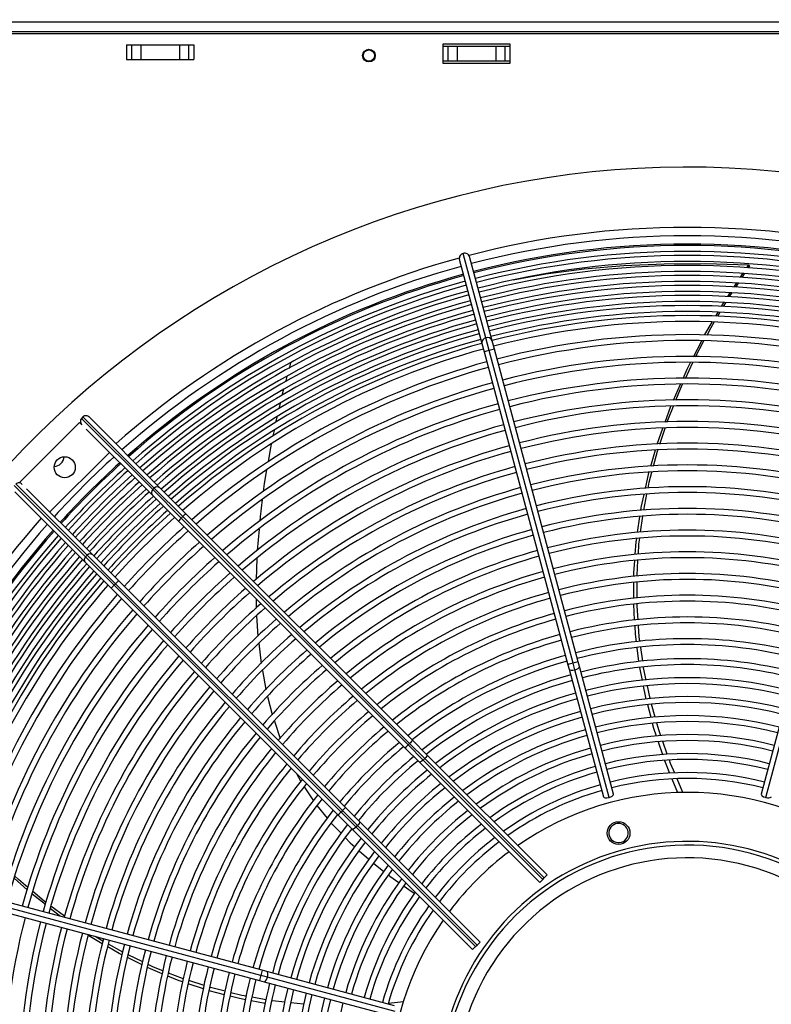
# Model space of a CAD drawing. Extents: x 185 to 14476, y 190 to 10181.
# Drawn here: x 6405 to 6761, y 7744 to 8211 of the extents above; entities that cross this region are included whole.
import ezdxf
from ezdxf.enums import TextEntityAlignment as Align

# ---------------------------------------------------------------- set-up
doc = ezdxf.new("R2010")
doc.units = 0
doc.header["$LTSCALE"] = 35
doc.header["$MEASUREMENT"] = 0
doc.linetypes.add('SLD-SOLID', pattern=[0])
doc.layers.get('0').update_dxf_attribs({"linetype": 'CONTINUOUS'})
doc.layers.add('GEOMETRY', color=7, linetype='SLD-SOLID')
doc.dimstyles.new('SLDDIMSTYLE3', dxfattribs={"dimtxt": 107.869385, "dimasz": 115.57, "dimexe": 0, "dimexo": 0.0625, "dimgap": 26.967346, "dimtad": 1, "dimdec": 1, "dimrnd": 1e-09, "dimzin": 12, "dimdsep": 46, "dimtxsty": 'Standard', "dimblk1": 'CLOSED', "dimblk2": 'CLOSED', "dimsah": 1, "dimcen": 0.09, "dimadec": 0, "dimazin": 0, "dimtol": 1, "dimtp": 10, "dimtm": 10, "dimtfac": 1, "dimtdec": 1, "dimtofl": 0, "dimtmove": 2, "dimatfit": 3, "dimldrblk": 'CLOSED', "dimfxl": 1, "dimtolj": 1, "dimtzin": 0, "dimarcsym": 0})
doc.dimstyles.new('SLDDIMSTYLE4', dxfattribs={"dimtxt": 107.869385, "dimasz": 115.57, "dimexe": 0, "dimexo": 0.0625, "dimgap": 26.967346, "dimtad": 1, "dimdec": 1, "dimrnd": 1e-09, "dimzin": 12, "dimdsep": 46, "dimtxsty": 'Standard', "dimblk1": 'CLOSED', "dimblk2": 'CLOSED', "dimsah": 1, "dimcen": 0.09, "dimadec": 0, "dimazin": 0, "dimtol": 1, "dimtp": 10, "dimtm": 10, "dimtfac": 1, "dimtdec": 1, "dimtofl": 0, "dimtmove": 2, "dimatfit": 3, "dimldrblk": 'CLOSED', "dimfxl": 1, "dimtolj": 1, "dimtzin": 0, "dimarcsym": 0})

# ---------------------------------------------------------------- blocks, each defined once
blk = doc.blocks.new('_CLOSED')
at = {"color": 0, "linetype": 'ByBlock'}
for p, q in [((-1, 0.166667), (0, 0)), ((-1, 0.166667), (-1, -0.166667)), ((0, 0), (-1, -0.166667)), ((0, 0), (-1, 0))]:
    blk.add_line(p, q, dxfattribs=at)
blk = doc.blocks.new('_D_4')
at = {"layer": 'GEOMETRY', "transparency": 16777216}
for p, q in [((2394.51, 7258.34), (2394.51, 8885.6)), ((9448.51, 7258.34), (9448.51, 8885.6)), ((2394.51, 8850.6), (9448.51, 8850.6))]:
    blk.add_line(p, q, dxfattribs=at)
at = {"layer": 'GEOMETRY', "transparency": 16777216, "xscale": 115.57, "yscale": 115.57, "rotation": 180.0000000000004}
blk.add_blockref('_CLOSED', (2394.51, 8850.6), dxfattribs=at)
at = {"layer": 'GEOMETRY', "transparency": 16777216, "xscale": 115.57, "yscale": 115.57}
blk.add_blockref('_CLOSED', (9448.51, 8850.6), dxfattribs=at)
at = {"layer": 'GEOMETRY', "transparency": 16777216, "width": 0.7}
for s, height, p in [('7054', 111.125, (5633.84, 8850.6)), ('±10', 92.604, (6004.26, 8855.85))]:
    blk.add_text(s, height=height, dxfattribs=at).set_placement(p, align=Align.BOTTOM_LEFT)
blk = doc.blocks.new('_D_8')
at = {"layer": 'GEOMETRY', "transparency": 16777216}
for p, q in [((2686.49, 8210.79), (2063.63, 8210.79)), ((2098.63, 8210.79), (2098.63, 7103.49)), ((7103.49, 7103.49), (2063.63, 7103.49))]:
    blk.add_line(p, q, dxfattribs=at)
at = {"layer": 'GEOMETRY', "transparency": 16777216, "xscale": 115.57, "yscale": 115.57}
for p, rotation in [((2098.63, 8210.79), 90.00000000000105), ((2098.63, 7103.49), 270.0000000000011)]:
    blk.add_blockref('_CLOSED', p, dxfattribs=dict(at, rotation=rotation))
at = {"layer": 'GEOMETRY', "transparency": 16777216, "width": 0.7}
for s, height, p in [('±10', 92.604, (2093.38, 7739.88)), ('1107', 111.125, (2098.63, 7369.46))]:
    blk.add_text(s, height=height, rotation=90, dxfattribs=at).set_placement(p, align=Align.BOTTOM_LEFT)

msp = doc.modelspace()

# ---------------------------------------------------------------- linework, layer by layer
at = {"color": 7, "linetype": 'SLD-SOLID'}
for p, q in [((5947.49, 8209.79), (7495.49, 8209.79)), ((7496.31, 8204.13), (5946.59, 8204.13)), ((7495.49, 8205.09), (5947.49, 8205.09)), ((6455.5, 8198.83), (6455.5, 8191.83)), ((6455.5, 8198.83), (6457.98, 8198.83)), ((6457.98, 8198.83), (6457.98, 8191.83)), ((6457.98, 8198.83), (6462.31, 8198.83)), ((6462.31, 8198.83), (6462.31, 8191.83)), ((6462.31, 8198.83), (6480.69, 8198.83)), ((6480.69, 8198.83), (6480.69, 8191.83)), ((6480.69, 8198.83), (6485.02, 8198.83)), ((6485.02, 8198.83), (6485.02, 8191.83)), ((6485.02, 8198.83), (6487.5, 8198.83)), ((6487.5, 8198.83), (6487.5, 8191.83)), ((6637.49, 8199.23), (6605.49, 8199.23)), ((6605.49, 8199.23), (6605.49, 8190.23)), ((6605.49, 8198.29), (6607.97, 8198.29)), ((6607.97, 8198.29), (6607.97, 8191.29)), ((6607.97, 8198.29), (6612.29, 8198.29)), ((6612.29, 8198.29), (6612.29, 8191.29)), ((6612.29, 8198.29), (6630.68, 8198.29)), ((6630.68, 8198.29), (6630.68, 8191.29)), ((6630.68, 8198.29), (6635, 8198.29)), ((6635, 8198.29), (6635, 8191.29)), ((6635, 8198.29), (6637.49, 8198.29)), ((6637.49, 8190.23), (6637.49, 8199.23)), ((6455.5, 8191.83), (6457.98, 8191.83)), ((6457.98, 8191.83), (6462.31, 8191.83)), ((6462.31, 8191.83), (6480.69, 8191.83)), ((6480.69, 8191.83), (6485.02, 8191.83)), ((6485.02, 8191.83), (6487.5, 8191.83)), ((6605.49, 8191.29), (6607.97, 8191.29)), ((6605.49, 8190.23), (6637.49, 8190.23)), ((6607.97, 8191.29), (6612.29, 8191.29)), ((6612.29, 8191.29), (6630.68, 8191.29)), ((6630.68, 8191.29), (6635, 8191.29)), ((6635, 8191.29), (6637.49, 8191.29)), ((6625.92, 8059.93), (6615.22, 8099.86)), ((6628.9, 8058.48), (6618.2, 8098.42)), ((6613.37, 8097.12), (6624.07, 8057.19)), ((6749.68, 8093.11), (6750.46, 8094.29)), ((6751.15, 8094.07), (6750.46, 8094.29)), ((6750.47, 8093.04), (6751.15, 8094.07)), ((6746.68, 8088.59), (6747.84, 8090.33)), ((6747.47, 8088.51), (6748.64, 8090.27)), ((6743.66, 8084.04), (6744.91, 8085.92)), ((6744.47, 8083.97), (6745.71, 8085.85)), ((6740.6, 8079.42), (6741.77, 8081.18)), ((6737.74, 8074.78), (6738.82, 8076.6)), ((6738.68, 8074.76), (6739.74, 8076.54)), ((6734.99, 8070.11), (6736.13, 8072.03)), ((6735.9, 8070.1), (6737.04, 8072.02)), ((6624.07, 8057.19), (6625.15, 8053.17)), ((6627.54, 8053.9), (6625.92, 8059.93)), ((6629.98, 8054.47), (6628.9, 8058.48)), ((6724.45, 8050.94), (6728.31, 8058.43)), ((6725.37, 8050.95), (6729.35, 8058.43)), ((6625.15, 8053.17), (6664.89, 7904.84)), ((6667.28, 7905.57), (6627.54, 8053.9)), ((6669.72, 7906.13), (6629.98, 8054.47)), ((6533.36, 8048.03), (6532.64, 8045.35)), ((6534.94, 8048.9), (6533.36, 8048.03)), ((6720.53, 8040.66), (6724.05, 8048.21)), ((6531.65, 8041.62), (6530.93, 8038.96)), ((6714.85, 8030.27), (6718.2, 8037.83)), ((6528.43, 8028.92), (6527.77, 8026.15)), ((6710.89, 8019.86), (6713.67, 8027.42)), ((6405.06, 7991.43), (6433.34, 8019.72)), ((6433.34, 8019.72), (6434.41, 8018.64)), ((6434.9, 8022.4), (6434.19, 8021.69)), ((6468.01, 7987.88), (6434.19, 8021.69)), ((6434.9, 8022.4), (6468.71, 7988.58)), ((6437.95, 8022.18), (6471.35, 7988.77)), ((6436.46, 8016.6), (6467.82, 7985.24)), ((6525.51, 8015.95), (6524.98, 8013.33)), ((6708.48, 8009.48), (6711.02, 8017.1)), ((6447.48, 8005.57), (6419.2, 7977.29)), ((6704.15, 7998.94), (6706.44, 8006.7)), ((6406.13, 7990.36), (6405.06, 7991.43)), ((6436.19, 7956.06), (6402.37, 7989.87)), ((6402.59, 7986.82), (6436, 7953.42)), ((6403.08, 7990.58), (6436.9, 7956.76)), ((6408.17, 7988.32), (6439.53, 7956.95)), ((6468.71, 7988.58), (6468.01, 7987.88)), ((6468.01, 7987.88), (6481.52, 7974.36)), ((6468.71, 7988.58), (6482.23, 7975.07)), ((6471.35, 7988.77), (6483.69, 7976.43)), ((6467.82, 7985.24), (6480.16, 7972.9)), ((6700.79, 7978.16), (6702.29, 7985.66)), ((6480.16, 7972.9), (6587.73, 7865.33)), ((6481.52, 7974.36), (6482.23, 7975.07)), ((6589.09, 7866.79), (6481.52, 7974.36)), ((6482.23, 7975.07), (6589.8, 7867.5)), ((6483.69, 7976.43), (6591.26, 7868.86)), ((6697.9, 7967.61), (6698.99, 7975.12)), ((6699.32, 7967.74), (6700.31, 7975.26)), ((6436, 7953.42), (6448.34, 7941.08)), ((6436.9, 7956.76), (6436.19, 7956.06)), ((6436.19, 7956.06), (6449.7, 7942.54)), ((6436.9, 7956.76), (6450.41, 7943.25)), ((6439.53, 7956.95), (6451.87, 7944.61)), ((6517.39, 7955.22), (6517.04, 7945.2)), ((6451.87, 7944.61), (6559.44, 7837.04)), ((6448.34, 7941.08), (6555.91, 7833.51)), ((6449.7, 7942.54), (6450.41, 7943.25)), ((6557.27, 7834.97), (6449.7, 7942.54)), ((6450.41, 7943.25), (6557.98, 7835.68)), ((6696.05, 7936.23), (6696.11, 7943.78)), ((6697.64, 7936.4), (6697.62, 7943.95)), ((6517.05, 7936), (6517.12, 7931.61)), ((6696.5, 7925.93), (6696.05, 7933.52)), ((6517.27, 7928.09), (6517.89, 7918.32)), ((6518.25, 7915), (6519.38, 7905.41)), ((6698.54, 7906.3), (6697.7, 7912.87)), ((6700.32, 7906.45), (6699.39, 7913.07)), ((6664.89, 7904.84), (6665.47, 7902.69)), ((6665.47, 7902.69), (6681.67, 7842.22)), ((6668.15, 7902.35), (6667.28, 7905.57)), ((6684.35, 7841.87), (6668.15, 7902.35)), ((6670.3, 7903.99), (6669.72, 7906.13)), ((6686.5, 7843.51), (6670.3, 7903.99)), ((6700.16, 7897.35), (6698.95, 7903.58)), ((6772.67, 7903.99), (6756.47, 7843.51)), ((6758.62, 7841.87), (6774.82, 7902.35)), ((6704.28, 7879.81), (6702.7, 7885.81)), ((6706.27, 7879.92), (6704.56, 7886.05)), ((6525.66, 7878.04), (6528.4, 7869.83)), ((6529.59, 7867.06), (6529.71, 7866.78)), ((6587.73, 7865.33), (6594.28, 7858.78)), ((6589.8, 7867.5), (6589.09, 7866.79)), ((6589.09, 7866.79), (6596.27, 7859.62)), ((6589.8, 7867.5), (6596.98, 7860.32)), ((6591.26, 7868.86), (6597.82, 7862.31)), ((6709.82, 7862.16), (6707.81, 7868.18)), ((6711.98, 7862.39), (6709.86, 7868.39)), ((6596.27, 7859.62), (6596.98, 7860.32)), ((6596.98, 7860.32), (6653.6, 7803.7)), ((6597.82, 7862.31), (6655.02, 7805.11)), ((6594.28, 7858.78), (6651.48, 7801.57)), ((6652.9, 7802.99), (6596.27, 7859.62)), ((6536.12, 7853.3), (6538.23, 7849.41)), ((6719.38, 7844.26), (6716.63, 7850.72)), ((6539.81, 7846.85), (6544.25, 7840.3)), ((6716.95, 7844.12), (6714.33, 7850.56)), ((6545.86, 7838), (6550.78, 7832.04)), ((6559.44, 7837.04), (6566, 7830.49)), ((6555.91, 7833.51), (6562.46, 7826.96)), ((6557.98, 7835.68), (6557.27, 7834.97)), ((6557.27, 7834.97), (6564.45, 7827.8)), ((6557.98, 7835.68), (6565.16, 7828.5)), ((6564.45, 7827.8), (6565.16, 7828.5)), ((6621.08, 7771.17), (6564.45, 7827.8)), ((6565.16, 7828.5), (6621.78, 7771.88)), ((6566, 7830.49), (6623.2, 7773.29)), ((6562.46, 7826.96), (6619.66, 7769.75)), ((6565.94, 7816.58), (6570.48, 7812.53)), ((6645.22, 7814.9), (6645.24, 7814.92)), ((6645.24, 7814.92), (6653.06, 7807.11)), ((6645.58, 7814.55), (6645.6, 7814.57)), ((6572.72, 7810.73), (6577.65, 7806.83)), ((6641.67, 7811.35), (6641.69, 7811.37)), ((6649.48, 7803.54), (6641.67, 7811.35)), ((6642.02, 7811), (6642.04, 7811.01)), ((6652.7, 7807.46), (6652.68, 7807.44)), ((6653.06, 7807.11), (6653.04, 7807.09)), ((6653.6, 7803.7), (6655.02, 7805.11)), ((6519.93, 7759.88), (6371.6, 7799.63)), ((6408.48, 7798), (6402.26, 7803.58)), ((6649.15, 7803.91), (6649.13, 7803.89)), ((6649.5, 7803.55), (6649.48, 7803.54)), ((6651.48, 7801.57), (6652.9, 7802.99)), ((6652.9, 7802.99), (6653.6, 7803.7)), ((6370.31, 7794.8), (6518.64, 7755.05)), ((6519.2, 7757.49), (6370.87, 7797.23)), ((6417.11, 7791.05), (6410.79, 7796.03)), ((6426.23, 7785.56), (6419.72, 7790.37)), ((6613.4, 7783.08), (6613.42, 7783.1)), ((6613.42, 7783.1), (6621.24, 7775.29)), ((6613.76, 7782.73), (6613.78, 7782.75)), ((6609.85, 7779.53), (6609.87, 7779.55)), ((6617.66, 7771.72), (6609.85, 7779.53)), ((6610.2, 7779.18), (6610.22, 7779.19)), ((6453.76, 7768.5), (6446.98, 7772.3)), ((6617.33, 7772.09), (6617.31, 7772.07)), ((6617.68, 7771.73), (6617.66, 7771.72)), ((6620.88, 7775.64), (6620.86, 7775.62)), ((6621.08, 7771.17), (6621.78, 7771.88)), ((6621.24, 7775.29), (6621.22, 7775.27)), ((6621.78, 7771.88), (6623.2, 7773.29)), ((6463.23, 7763.87), (6456.31, 7767.18)), ((6619.66, 7769.75), (6621.08, 7771.17)), ((6462.93, 7762.47), (6455.98, 7765.91)), ((6522.42, 7756.63), (6519.2, 7757.49)), ((6522.08, 7759.31), (6519.93, 7759.88)), ((6582.56, 7743.1), (6522.08, 7759.31)), ((6492.01, 7751.1), (6484.8, 7753.51)), ((6492.38, 7752.66), (6485.16, 7754.98)), ((6518.64, 7755.05), (6520.79, 7754.48)), ((6520.79, 7754.48), (6581.26, 7738.27)), ((6582.9, 7740.42), (6522.42, 7756.63)), ((6501.99, 7748.33), (6494.73, 7750.22)), ((6521.25, 7744.21), (6514.71, 7745.45)), ((6521.64, 7745.95), (6515.1, 7747.11)), ((6586.93, 7744.87), (6579.71, 7744.22))]:
    msp.add_line(p, q, dxfattribs=at)
at = {"color": 7, "linetype": 'SLD-SOLID', "flags": 128}
for points in [[(6750.46, 8094.29), (6730.26, 8094.95), (6710.54, 8094.85), (6691.32, 8094), (6672.6, 8092.4), (6654.36, 8090.03), (6638.93, 8087.31)], [(6741.45, 8079.4), (6741.47, 8079.44), (6742.6, 8081.14)], [(6729.74, 8061.18), (6729.84, 8061.39), (6733.31, 8067.27)], [(6730.81, 8061.18), (6732.76, 8064.84), (6734.19, 8067.24)], [(6719.44, 8040.64), (6721.36, 8044.96), (6723.05, 8048.25)], [(6716.06, 8030.31), (6718.22, 8035.7), (6719.21, 8037.83)], [(6529.92, 8035.16), (6529.83, 8034.85), (6529.29, 8032.54)], [(6711.96, 8019.91), (6712.29, 8020.9), (6714.91, 8027.45)], [(6526.85, 8022.27), (6526.5, 8020.8), (6526.28, 8019.71)], [(6707.23, 8009.41), (6708.05, 8012.17), (6709.84, 8017.03)], [(6524.19, 8009.45), (6523.49, 8006.05), (6522.66, 8001.1)], [(6705.47, 7999.04), (6707.36, 8006.13), (6707.57, 8006.75)], [(6522.02, 7997.28), (6520.91, 7990.72), (6520.43, 7987.01)], [(6701.61, 7988.48), (6703.22, 7995.8), (6703.32, 7996.1)], [(6702.87, 7988.59), (6703.43, 7991.38), (6704.71, 7996.16)], [(6519.94, 7983.16), (6518.88, 7974.98), (6518.71, 7972.94)], [(6699.41, 7978.01), (6699.62, 7979.44), (6700.97, 7985.57)], [(6518.39, 7969.12), (6517.53, 7958.98), (6517.53, 7958.95)], [(6696.79, 7957.13), (6697.24, 7963.1), (6697.48, 7964.78)], [(6698.25, 7957.23), (6698.55, 7961.96), (6698.94, 7964.86)], [(6696.13, 7946.64), (6696.14, 7948.47), (6696.57, 7954.21)], [(6697.61, 7946.77), (6697.61, 7947.29), (6698.06, 7954.33)], [(6698.12, 7926.13), (6697.66, 7932.64), (6697.65, 7933.75)], [(6697.34, 7915.75), (6696.9, 7919.26), (6696.66, 7923.17)], [(6698.98, 7915.99), (6698.7, 7918.02), (6698.32, 7923.32)], [(6519.97, 7902.09), (6521.6, 7893.08), (6521.63, 7892.96)], [(6701.97, 7897.53), (6700.74, 7903.43), (6700.69, 7903.79)], [(6701.98, 7888.52), (6701.57, 7890.1), (6700.7, 7894.6)], [(6703.8, 7888.75), (6703.78, 7888.86), (6702.54, 7894.78)], [(6522.45, 7889.74), (6524.59, 7881.23), (6524.64, 7881.08)], [(6706.9, 7870.88), (6705.64, 7874.65), (6705.03, 7876.98)], [(6708.93, 7871.05), (6708.08, 7873.43), (6707.05, 7877.12)], [(6597.82, 7862.31), (6597.93, 7861.93), (6597.75, 7861.36), (6597.42, 7860.84), (6596.98, 7860.32)], [(6596.27, 7859.62), (6595.61, 7859.07), (6594.97, 7858.73), (6594.56, 7858.67), (6594.28, 7858.78)], [(6713.21, 7853.31), (6710.81, 7859.22), (6710.75, 7859.41)], [(6715.49, 7853.39), (6713.51, 7858.04), (6713, 7859.5)], [(6681.7, 7842.22), (6681.72, 7842.11), (6682.03, 7841.85), (6682.58, 7841.71), (6683.29, 7841.69), (6684.09, 7841.81), (6684.35, 7841.87)], [(6684.35, 7841.87), (6685.14, 7842.15), (6685.8, 7842.5), (6686.27, 7842.89), (6686.5, 7843.28), (6686.47, 7843.5)], [(6756.5, 7843.5), (6756.46, 7843.39), (6756.6, 7843.01), (6757, 7842.61), (6757.61, 7842.25), (6758.36, 7841.95), (6758.62, 7841.87)], [(6758.62, 7841.87), (6759.43, 7841.72), (6760.19, 7841.69), (6760.79, 7841.79), (6761.18, 7842.02), (6761.27, 7842.22)], [(6552.67, 7829.74), (6553.2, 7829.1), (6557.33, 7824.86)], [(6564.45, 7827.8), (6563.79, 7827.25), (6563.15, 7826.91), (6562.74, 7826.85), (6562.46, 7826.96)], [(6566, 7830.49), (6566.11, 7830.11), (6565.93, 7829.54), (6565.6, 7829.02), (6565.16, 7828.5)], [(6559.24, 7822.89), (6561.66, 7820.4), (6563.84, 7818.46)], [(6408.83, 7799.15), (6404.33, 7802.9), (6402.54, 7804.56)], [(6579.82, 7805.11), (6580.47, 7804.6), (6584.74, 7801.56)], [(6587.14, 7799.85), (6590.54, 7797.42), (6592.26, 7796.31)], [(6417.39, 7792.09), (6416.57, 7792.69), (6411.16, 7797.21)], [(6424.18, 7785.54), (6423.57, 7785.96), (6419.43, 7789.22)], [(6444.1, 7772.52), (6437.65, 7776.31), (6437.29, 7776.55)], [(6444.38, 7773.76), (6441.91, 7775.14), (6440.68, 7775.94)], [(6453.41, 7767.18), (6452.09, 7767.83), (6446.67, 7771.01)], [(6472.81, 7759.65), (6468.39, 7761.41), (6465.76, 7762.66)], [(6472.45, 7758.24), (6466.89, 7760.52), (6465.47, 7761.22)], [(6482.54, 7755.82), (6482.05, 7755.98), (6475.5, 7758.58)], [(6482.24, 7754.36), (6480.47, 7754.95), (6475.17, 7757.12)], [(6502.29, 7749.94), (6495.99, 7751.5), (6495.03, 7751.81)], [(6512.4, 7747.59), (6510.22, 7747.97), (6505.09, 7749.24)], [(6512.05, 7745.96), (6508.48, 7746.64), (6504.74, 7747.61)], [(6530.69, 7744.75), (6524.73, 7745.4), (6524.38, 7745.46)], [(6539.7, 7743.78), (6539.53, 7743.79), (6533.47, 7744.45)]]:
    msp.add_lwpolyline(points, dxfattribs=at)
at = {"color": 152, "linetype": 'SLD-SOLID', "flags": 128}
for points in [[(6665.47, 7902.69), (6665.75, 7902.36), (6666.36, 7902.18), (6667.2, 7902.18), (6668.15, 7902.35)], [(6668.15, 7902.35), (6669.05, 7902.67), (6669.78, 7903.1), (6670.21, 7903.56), (6670.3, 7903.99)], [(6522.42, 7756.63), (6522.59, 7757.57), (6522.59, 7758.41), (6522.41, 7759.02), (6522.08, 7759.31)], [(6520.79, 7754.48), (6521.21, 7754.56), (6521.67, 7755), (6522.1, 7755.72), (6522.42, 7756.63)]]:
    msp.add_lwpolyline(points, dxfattribs=at)
at = {"color": 7, "linetype": 'SLD-SOLID'}
for centre, radius in [((6570.49, 8193.73), 3), ((6570.49, 8193.79), 2.65), ((6426.27, 7998.5), 5), ((6688.87, 7824.99), 5.4)]:
    msp.add_circle(centre, radius, dxfattribs=at)
for centre, radius, start, end in [((6721.49, 7703.29), 437.5, 168.9464, 168.5536), ((6721.49, 7703.29), 404.95, 75.3537, 104.646), ((6721.49, 7703.29), 401.05, 75.3571, 104.6427), ((6721.49, 7703.29), 400.4, 75.3577, 104.642), ((6615.58, 8097.65), 2.24, 99.128, 193.4482), ((6616.02, 8097.77), 2.24, 16.5898, 110.9113), ((6721.49, 7703.29), 397.6, 75.3602, 104.6395), ((6721.49, 7703.29), 395.65, 75.362, 104.6378), ((6721.49, 7703.29), 404.95, 105.3536, 131.4605), ((6721.49, 7703.29), 392.85, 75.3649, 104.6351), ((6721.49, 7703.29), 390.9, 75.3663, 104.6335), ((6721.49, 7703.29), 401.05, 105.3572, 131.4261), ((6721.49, 7703.29), 400.4, 105.3577, 131.4203), ((6721.49, 7703.29), 388.1, 75.3692, 104.6309), ((6721.49, 7703.29), 386.15, 75.3709, 104.6291), ((6721.49, 7703.29), 397.6, 105.3602, 131.395), ((6721.49, 7703.29), 395.65, 105.362, 131.3772), ((6721.49, 7703.29), 383.35, 75.3736, 104.6264), ((6721.49, 7703.29), 381.4, 75.3755, 104.6245), ((6721.49, 7703.29), 392.85, 105.3647, 131.3514), ((6721.49, 7703.29), 390.9, 105.3665, 131.3331), ((6721.49, 7703.29), 378.6, 75.3785, 104.6215), ((6721.49, 7703.29), 376.65, 75.3803, 104.6198), ((6721.49, 7703.29), 388.1, 105.3694, 131.3067), ((6721.49, 7703.29), 386.15, 105.3711, 131.288), ((6721.49, 7703.29), 373.85, 75.3835, 104.6165), ((6721.49, 7703.29), 371.9, 75.3852, 104.6147), ((6721.49, 7703.29), 383.35, 105.3739, 131.2608), ((6721.49, 7703.29), 381.4, 105.3758, 131.2417), ((6721.49, 7703.29), 369.1, 75.3881, 104.6117), ((6721.49, 7703.29), 367.15, 75.3838, 104.6099), ((6721.49, 7703.29), 378.6, 105.3783, 131.2135), ((6721.49, 7703.29), 376.65, 105.3806, 131.1925), ((6721.49, 7703.29), 364.35, 75.393, 104.607), ((6721.49, 7703.29), 373.85, 105.3831, 131.1646), ((6721.49, 7703.29), 371.9, 105.3855, 131.1437), ((6721.49, 7703.29), 358.1, 75.4002, 104.5997), ((6721.49, 7703.29), 369.1, 105.3883, 131.1146), ((6721.49, 7703.29), 367.15, 105.3903, 131.0941), ((6721.49, 7703.29), 355.3, 75.4035, 104.5966), ((6721.49, 7703.29), 364.35, 105.3935, 131.0636), ((6721.49, 7703.29), 358.1, 105.3999, 130.9968), ((6721.49, 7703.29), 347.8, 75.4122, 104.5881), ((6721.49, 7703.29), 345, 75.4152, 104.5848), ((6721.49, 7703.29), 355.3, 105.4031, 130.9652), ((6721.49, 7703.29), 347.8, 105.4119, 130.878), ((6721.49, 7703.29), 337.5, 75.4248, 104.5757), ((6721.49, 7703.29), 334.7, 75.428, 104.5718), ((6721.49, 7703.29), 345, 105.4156, 130.8445), ((6721.49, 7703.29), 337.5, 105.4248, 130.752), ((6721.49, 7703.29), 327.2, 75.4381, 104.5619), ((6721.49, 7703.29), 334.7, 105.4279, 130.7164), ((6721.49, 7703.29), 324.4, 75.442, 104.5584), ((6435.85, 8020.28), 2.18, 139.5562, 228.6684), ((6436.32, 8020.82), 2.12, 39.8972, 131.8782), ((6721.49, 7703.29), 316.9, 75.452, 104.5476), ((6721.49, 7703.29), 327.2, 105.4381, 130.618), ((6721.49, 7703.29), 324.4, 105.442, 130.5801), ((6721.49, 7703.29), 314.1, 75.4559, 104.5437), ((6721.49, 7703.29), 306.6, 75.4671, 104.5327), ((6721.49, 7703.29), 316.9, 105.4519, 130.4753), ((6721.49, 7703.29), 314.1, 105.456, 130.4349), ((6721.49, 7703.29), 303.8, 75.4717, 104.5285), ((6420.96, 8003.81), 5, 273.5904, 356.4096), ((6721.49, 7703.29), 404.95, 132.1691, 137.8309), ((6721.49, 7703.29), 401.05, 132.1415, 137.8585), ((6721.49, 7703.29), 400.4, 132.1369, 137.8631), ((6721.49, 7703.29), 397.6, 132.1167, 137.8833), ((6721.49, 7703.29), 395.65, 132.1025, 137.8975), ((6721.49, 7703.29), 306.6, 105.4673, 130.3229), ((6721.49, 7703.29), 303.8, 105.472, 130.2797), ((6721.49, 7703.29), 296.3, 75.4834, 104.5167), ((6721.49, 7703.29), 293.5, 75.4885, 104.5116), ((6404.5, 7989), 2.12, 39.8972, 131.8782), ((6721.49, 7703.29), 392.85, 132.0818, 137.9182), ((6721.49, 7703.29), 390.9, 132.0672, 137.9328), ((6721.49, 7703.29), 388.1, 132.0461, 137.9539), ((6721.49, 7703.29), 386.15, 132.0311, 137.9689), ((6721.49, 7703.29), 383.35, 132.0094, 137.9906), ((6721.49, 7703.29), 381.4, 131.9941, 138.0059), ((6469.26, 7986.46), 1.89, 131.5531, 220.2223), ((6470.13, 7987.33), 1.89, 49.7777, 138.4469), ((6721.49, 7703.29), 296.3, 105.4839, 130.16), ((6721.49, 7703.29), 293.5, 105.4879, 130.1137), ((6721.49, 7703.29), 286, 75.501, 104.4987), ((6721.49, 7703.29), 283.2, 75.5057, 104.4943), ((6721.49, 7703.29), 378.6, 131.9709, 138.0284), ((6721.49, 7703.29), 376.65, 131.9555, 138.045), ((6721.49, 7703.29), 373.85, 131.932, 138.0678), ((6721.49, 7703.29), 371.9, 131.9159, 138.0842), ((6721.49, 7703.29), 369.1, 131.8923, 138.1077), ((6721.49, 7703.29), 286, 105.5012, 129.9852), ((6721.49, 7703.29), 275.7, 75.5199, 104.48), ((6721.49, 7703.29), 367.15, 131.8758, 138.1241), ((6721.49, 7703.29), 364.35, 131.852, 138.1481), ((6490.45, 7964.67), 13.18, 132.6446, 141.3529), ((6493.59, 7964.35), 15.62, 129.328, 136.6744), ((6721.49, 7703.29), 283.2, 105.5063, 129.9355), ((6721.49, 7703.29), 272.9, 75.5251, 104.4746), ((6721.49, 7703.29), 404.95, 138.5395, 164.6461), ((6721.49, 7703.29), 401.05, 138.5739, 164.6429), ((6721.49, 7703.29), 400.4, 138.5797, 164.6423), ((6721.49, 7703.29), 358.1, 131.7983, 138.2017), ((6721.49, 7703.29), 355.3, 131.7731, 138.2269), ((6721.49, 7703.29), 275.7, 105.5194, 129.7974), ((6721.49, 7703.29), 265.4, 75.5403, 104.4603), ((6721.49, 7703.29), 397.6, 138.605, 164.6398), ((6721.49, 7703.29), 395.65, 138.6228, 164.638), ((6721.49, 7703.29), 392.85, 138.6486, 164.6354), ((6721.49, 7703.29), 347.8, 131.7034, 138.2966), ((6721.49, 7703.29), 272.9, 105.5247, 129.7438), ((6721.49, 7703.29), 262.6, 75.5461, 104.4547), ((6721.49, 7703.29), 390.9, 138.6669, 164.6333), ((6721.49, 7703.29), 388.1, 138.6933, 164.6308), ((6721.49, 7703.29), 386.15, 138.712, 164.6287), ((6721.49, 7703.29), 345, 131.6766, 138.3234), ((6721.49, 7703.29), 265.4, 105.54, 129.5949), ((6721.49, 7703.29), 255.1, 75.5621, 104.4385), ((6721.49, 7703.29), 383.35, 138.7392, 164.6261), ((6721.49, 7703.29), 381.4, 138.7583, 164.6243), ((6437.44, 7954.64), 1.89, 131.5531, 220.2223), ((6438.31, 7955.51), 1.89, 49.7777, 138.4469), ((6721.49, 7703.29), 337.5, 131.6027, 138.3973), ((6721.49, 7703.29), 334.7, 131.5742, 138.4258), ((6721.49, 7703.29), 262.6, 105.5459, 129.5371), ((6721.49, 7703.29), 252.3, 75.5677, 104.4316), ((6721.49, 7703.29), 378.6, 138.7877, 164.6213), ((6721.49, 7703.29), 376.65, 138.8065, 164.6198), ((6721.49, 7703.29), 373.85, 138.8362, 164.6165), ((6721.49, 7703.29), 255.1, 105.5622, 129.3759), ((6721.49, 7703.29), 371.9, 138.8558, 164.6149), ((6721.49, 7703.29), 369.1, 138.8854, 164.6117), ((6721.49, 7703.29), 367.15, 138.9062, 164.6113), ((6461.77, 7932.53), 15.62, 129.328, 136.6744), ((6721.49, 7703.29), 327.2, 131.4956, 138.5044), ((6721.49, 7703.29), 324.4, 131.4653, 138.5347), ((6721.49, 7703.29), 252.3, 105.5678, 129.3133), ((6721.49, 7703.29), 244.8, 75.5854, 104.4142), ((6721.49, 7703.29), 242, 75.5919, 104.408), ((6721.49, 7703.29), 364.35, 138.9356, 164.6068), ((6458.63, 7932.85), 13.18, 132.6446, 141.3529), ((6721.49, 7703.29), 316.9, 131.3816, 138.6184), ((6721.49, 7703.29), 358.1, 139.0032, 164.5999), ((6721.49, 7703.29), 355.3, 139.0348, 164.5969), ((6721.49, 7703.29), 314.1, 131.3493, 138.6507), ((6721.49, 7703.29), 244.8, 105.5851, 129.1385), ((6721.49, 7703.29), 242, 105.5921, 129.0704), ((6721.49, 7703.29), 234.5, 75.6107, 104.3889), ((6721.49, 7703.29), 231.7, 75.6188, 104.3814), ((6721.49, 7703.29), 347.8, 139.122, 164.5879), ((6721.49, 7703.29), 306.6, 131.2599, 138.7401), ((6721.49, 7703.29), 303.8, 131.2253, 138.7747), ((6721.49, 7703.29), 345, 139.1555, 164.5847), ((6721.49, 7703.29), 296.3, 131.1296, 138.8704), ((6721.49, 7703.29), 234.5, 105.6109, 128.8801), ((6721.49, 7703.29), 231.7, 105.6189, 128.8058), ((6721.49, 7703.29), 224.2, 75.6388, 104.3613), ((6721.49, 7703.29), 337.5, 139.248, 164.5755), ((6721.49, 7703.29), 334.7, 139.2836, 164.5716), ((6721.49, 7703.29), 293.5, 131.0927, 138.9073), ((6721.49, 7703.29), 221.4, 75.6478, 104.3525), ((6721.49, 7703.29), 327.2, 139.382, 164.5619), ((6721.49, 7703.29), 286, 130.99, 139.01), ((6721.49, 7703.29), 283.2, 130.9503, 139.0497), ((6721.49, 7703.29), 224.2, 105.6396, 128.5978), ((6721.49, 7703.29), 221.4, 105.6468, 128.5165), ((6721.49, 7703.29), 213.9, 75.6699, 104.3295), ((6721.49, 7703.29), 324.4, 139.4199, 164.5583), ((6721.49, 7703.29), 275.7, 130.84, 139.16), ((6721.49, 7703.29), 211.1, 75.6786, 104.3216), ((6721.49, 7703.29), 316.9, 139.5247, 164.5479), ((6721.49, 7703.29), 314.1, 139.5651, 164.5441), ((6721.49, 7703.29), 272.9, 130.7972, 139.2028), ((6721.49, 7703.29), 213.9, 105.6702, 128.2881), ((6721.49, 7703.29), 204.4, 75.7015, 104.2986), ((6721.49, 7703.29), 265.4, 130.6782, 139.3218), ((6721.49, 7703.29), 262.6, 130.632, 139.368), ((6721.49, 7703.29), 211.1, 105.6793, 128.1987), ((6721.49, 7703.29), 201.6, 75.7105, 104.2885), ((6721.49, 7703.29), 306.6, 139.6771, 164.5324), ((6721.49, 7703.29), 303.8, 139.7203, 164.5283), ((6721.49, 7703.29), 204.4, 105.7007, 127.9686), ((6721.49, 7703.29), 195.4, 75.7341, 104.267), ((6721.49, 7703.29), 296.3, 139.84, 164.5165), ((6721.49, 7703.29), 255.1, 130.5034, 139.4966), ((6721.49, 7703.29), 252.3, 130.4534, 139.5215), ((6721.49, 7703.29), 201.6, 105.7107, 127.8724), ((6721.49, 7703.29), 192.6, 75.7446, 104.2562), ((6721.49, 7703.29), 293.5, 139.8863, 164.5114), ((6721.49, 7703.29), 244.8, 130.3137, 139.6863), ((6721.49, 7703.29), 195.4, 105.7337, 127.6493), ((6721.49, 7703.29), 192.6, 105.7441, 127.5418), ((6721.49, 7703.29), 186.4, 75.7695, 104.231), ((6721.49, 7703.29), 286, 140.0148, 164.4987), ((6721.49, 7703.29), 283.2, 140.0645, 164.4941), ((6721.49, 7703.29), 242, 130.2594, 139.7406), ((6721.49, 7703.29), 183.6, 75.7812, 104.2189), ((6721.49, 7703.29), 275.7, 140.2026, 164.4805), ((6721.49, 7703.29), 234.5, 130.1074, 139.8926), ((6721.49, 7703.29), 231.7, 130.0482, 139.9518), ((6721.49, 7703.29), 186.4, 105.7696, 127.2923), ((6721.49, 7703.29), 183.6, 105.7812, 127.174), ((6721.49, 7703.29), 177.4, 75.8079, 104.1914), ((6721.49, 7703.29), 272.9, 140.2562, 164.4752), ((6721.49, 7703.29), 224.2, 129.8821, 140.1179), ((6721.49, 7703.29), 174.6, 75.8202, 104.1789), ((6721.49, 7703.29), 265.4, 140.4051, 164.4597), ((6721.49, 7703.29), 262.6, 140.4629, 164.4541), ((6721.49, 7703.29), 221.4, 129.8172, 140.1828), ((6721.49, 7703.29), 177.4, 105.8073, 126.8987), ((6721.49, 7703.29), 174.6, 105.8203, 126.7678), ((6721.49, 7703.29), 168.4, 75.8504, 104.1492), ((6721.49, 7703.29), 255.1, 140.6241, 164.4386), ((6721.49, 7703.29), 213.9, 129.6349, 140.3651), ((6721.49, 7703.29), 211.1, 129.5635, 140.4365), ((6598.02, 7857.1), 13.18, 132.6446, 141.3529), ((6601.16, 7856.78), 15.62, 129.328, 136.6744), ((6721.49, 7703.29), 168.4, 105.8509, 126.4625), ((6721.49, 7703.29), 165.6, 75.8652, 104.1352), ((6721.49, 7703.29), 252.3, 140.6867, 164.4316), ((6721.49, 7703.29), 204.4, 129.3811, 140.6184), ((6721.49, 7703.29), 165.6, 105.8663, 126.3171), ((6721.49, 7703.29), 159.4, 75.8986, 104.1014), ((6721.49, 7703.29), 244.8, 140.8615, 164.4143), ((6721.49, 7703.29), 242, 140.9296, 164.4082), ((6721.49, 7703.29), 201.6, 129.3056, 140.6983), ((6721.49, 7703.29), 159.4, 105.9001, 125.9766), ((6721.49, 7703.29), 156.6, 75.9158, 104.0838), ((6721.49, 7703.29), 195.4, 129.1253, 140.8747), ((6721.49, 7703.29), 192.6, 129.0395, 140.9605), ((6721.49, 7703.29), 156.6, 105.915, 125.8139), ((6721.49, 7703.29), 150.4, 75.9531, 104.0459), ((6721.49, 7703.29), 147.6, 75.9722, 104.0292), ((6721.49, 7703.29), 234.5, 141.1199, 164.389), ((6721.49, 7703.29), 231.7, 141.1942, 164.3816), ((6721.49, 7703.29), 186.4, 128.8405, 141.1595), ((6721.49, 7703.29), 183.6, 128.7462, 141.2538), ((6721.49, 7703.29), 150.4, 105.9527, 125.4317), ((6721.49, 7703.29), 224.2, 141.4022, 164.3609), ((6721.49, 7703.29), 177.4, 128.5267, 141.4733), ((6721.49, 7703.29), 147.6, 105.9709, 125.2484), ((6721.49, 7703.29), 141, 55.2128, 124.7872), ((6721.49, 7703.29), 221.4, 141.4835, 164.3522), ((6569.34, 7824.96), 15.62, 129.328, 136.6744), ((6721.49, 7703.29), 174.6, 128.4225, 141.5775), ((6721.49, 7703.29), 213.9, 141.7119, 164.3294), ((6721.49, 7703.29), 211.1, 141.8013, 164.3214), ((6566.2, 7825.28), 13.18, 132.6446, 141.3529), ((6721.49, 7703.29), 168.4, 128.1792, 141.8208), ((6721.49, 7703.29), 165.6, 128.0633, 141.9367), ((6721.49, 7703.29), 204.4, 142.0315, 164.2994), ((6721.49, 7703.29), 159.4, 127.7921, 142.2079), ((6688.87, 7824.99), 4.57, 18, 198), ((6721.49, 7703.29), 201.6, 142.1267, 164.2894), ((6721.49, 7703.29), 195.4, 142.3507, 164.266), ((6721.49, 7703.29), 156.6, 127.6625, 142.3375), ((6721.49, 7703.29), 150.4, 127.3582, 142.6418), ((6688.87, 7824.99), 4.57, 198, 18), ((6721.49, 7703.29), 192.6, 142.4582, 164.2554), ((6721.49, 7703.29), 117.75, 45, 230.0071), ((6721.49, 7703.29), 147.6, 127.2124, 142.7876), ((6721.49, 7703.29), 115.97, 293.7073, 216.2927), ((6721.49, 7703.29), 186.4, 142.7077, 164.2316), ((6721.49, 7703.29), 183.6, 142.826, 164.2189), ((6721.49, 7703.29), 141, 126.8454, 143.1546), ((6721.49, 7703.29), 177.4, 143.1013, 164.192), ((6721.49, 7703.29), 109.97, 294.7925, 215.2075), ((6721.49, 7703.29), 174.6, 143.2322, 164.1798), ((6721.49, 7703.29), 168.4, 143.5375, 164.1481), ((6721.49, 7703.29), 165.6, 143.6829, 164.1343), ((6721.49, 7703.29), 159.4, 144.0234, 164.1015), ((6721.49, 7703.29), 156.6, 144.2002, 164.0838), ((6721.49, 7703.29), 150.4, 144.5683, 164.0463), ((6721.49, 7703.29), 147.6, 144.7516, 164.0297), ((6721.49, 7703.29), 117.75, 279.9929, 45), ((6721.49, 7703.29), 324.4, 165.442, 194.5582), ((6721.49, 7703.29), 316.9, 165.4521, 194.5481), ((6721.49, 7703.29), 314.1, 165.4564, 194.544), ((6721.49, 7703.29), 141, 145.2128, 214.7872), ((6721.49, 7703.29), 306.6, 165.4675, 194.5324), ((6721.49, 7703.29), 303.8, 165.4715, 194.5286), ((6721.49, 7703.29), 296.3, 165.4836, 194.5164), ((6721.49, 7703.29), 293.5, 165.488, 194.512), ((6721.49, 7703.29), 286, 165.5011, 194.4992), ((6721.49, 7703.29), 283.2, 165.5063, 194.494), ((6721.49, 7703.29), 275.7, 165.5199, 194.48), ((6721.49, 7703.29), 272.9, 165.5252, 194.4747), ((6721.49, 7703.29), 265.4, 165.5397, 194.4599), ((6721.49, 7703.29), 262.6, 165.5454, 194.4539), ((6721.49, 7703.29), 255.1, 165.5621, 194.4386), ((6721.49, 7703.29), 252.3, 165.5681, 194.4317), ((6721.49, 7703.29), 244.8, 165.585, 194.4145), ((6721.49, 7703.29), 242, 165.5926, 194.408), ((6721.49, 7703.29), 234.5, 165.6116, 194.3884), ((6721.49, 7703.29), 231.7, 165.6183, 194.3819), ((6721.49, 7703.29), 224.2, 165.6391, 194.361), ((6721.49, 7703.29), 221.4, 165.6469, 194.353), ((6721.49, 7703.29), 213.9, 165.6699, 194.3304), ((6721.49, 7703.29), 211.1, 165.6795, 194.3211), ((6721.49, 7703.29), 204.4, 165.7015, 194.2986), ((6721.49, 7703.29), 201.6, 165.7109, 194.2887), ((6721.49, 7703.29), 195.4, 165.7329, 194.2659), ((6721.49, 7703.29), 192.6, 165.7435, 194.2552), ((6721.49, 7703.29), 186.4, 165.7696, 194.2317), ((6721.49, 7703.29), 183.6, 165.7812, 194.2189), ((6721.49, 7703.29), 177.4, 165.8075, 194.1924), ((6721.49, 7703.29), 174.6, 165.8213, 194.1795), ((6721.49, 7703.29), 168.4, 165.8516, 194.1483)]:
    msp.add_arc(centre, radius, start, end, dxfattribs=at)
at = {"color": 152, "linetype": 'SLD-SOLID'}
for centre, radius, start, end in [((6721.49, 7703.29), 409, 75.3423, 104.6629), ((6721.49, 7703.29), 409, 105.3423, 131.4956), ((6626.38, 8057.62), 2.35, 101.2185, 190.5811), ((6626.68, 8057.7), 2.35, 19.4189, 108.7815), ((6631.58, 8036.41), 17.96, 103.0094, 110.9982), ((6632.78, 8036.73), 17.96, 99.0018, 106.9906), ((6721.49, 7703.29), 409, 138.5044, 164.6652), ((6671.33, 7888.07), 17.96, 103.0094, 110.9982), ((6672.53, 7888.4), 17.96, 99.0018, 106.9906), ((6536.38, 7752.24), 17.96, 163.0094, 170.9982), ((6536.7, 7753.45), 17.96, 159.0018, 166.9906)]:
    msp.add_arc(centre, radius, start, end, dxfattribs=at)

# ---------------------------------------------------------------- dimensions: what is measured, and where the dimension line sits
at = {"layer": 'GEOMETRY'}
dim = msp.add_linear_dim(base=(9448.51, 8850.6), p1=(2394.51, 7223.34), p2=(9448.51, 7223.34), dimstyle='SLDDIMSTYLE3', dxfattribs=at)
dim.commit()
dim.dimension.update_dxf_attribs({"geometry": '_D_4', "text_midpoint": (5921.51, 8850.6), "dimtype": 160})
dim = msp.add_linear_dim(base=(2098.63, 7103.49), p1=(2721.49, 8210.79), p2=(7138.49, 7103.49), angle=90, dimstyle='SLDDIMSTYLE4', dxfattribs=at)
dim.commit()
dim.dimension.update_dxf_attribs({"geometry": '_D_8', "text_midpoint": (2098.63, 7657.14), "dimtype": 160})

doc.saveas('drawing.dxf')
